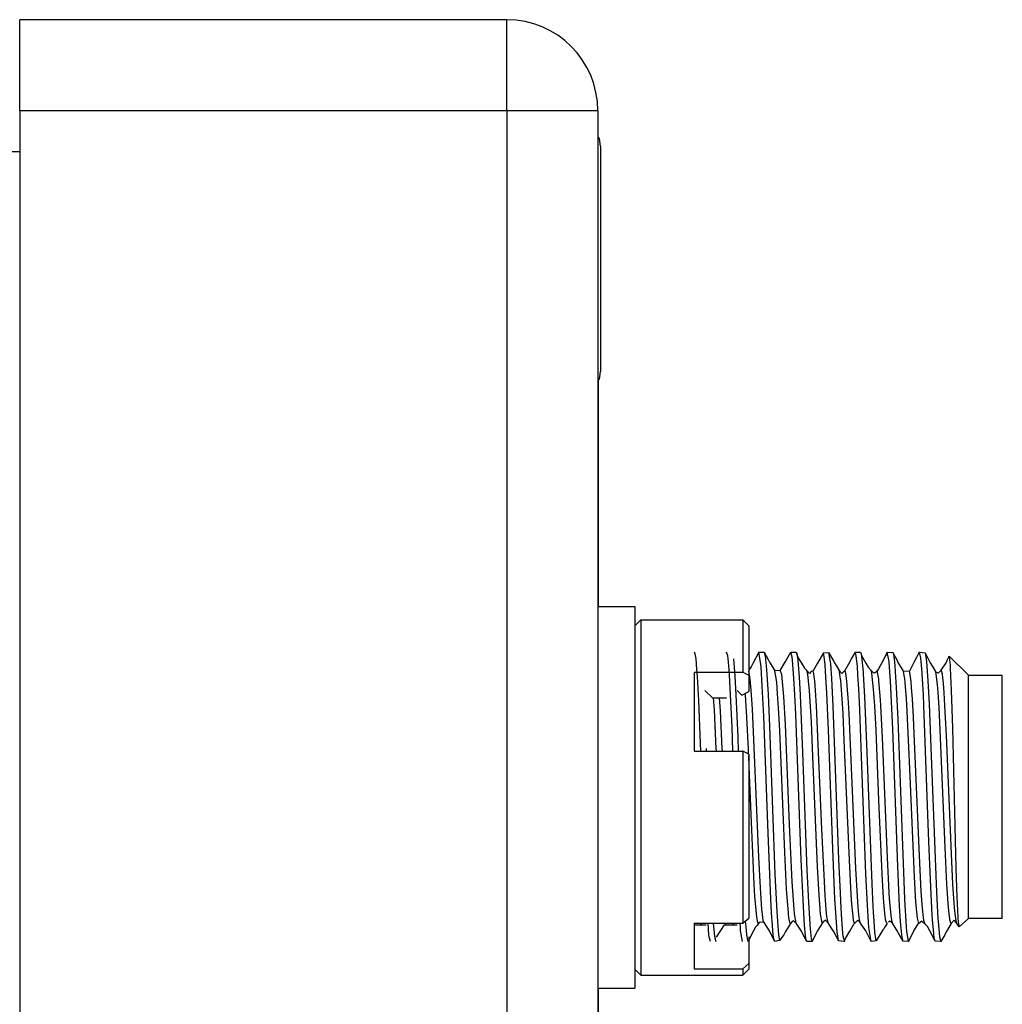
# Model space of a CAD drawing. Units: millimetres. Extents: x 618 to 1482, y 17 to 575.
# Drawn here: x 1117 to 1133, y 190 to 206 of the extents above; entities that cross this region are included whole.
import ezdxf

# ---------------------------------------------------------------- set-up
doc = ezdxf.new("R2010")
doc.units = ezdxf.units.MM

# ---------------------------------------------------------------- blocks, each defined once
blk = doc.blocks.new('washer-Flat_pt255ID_pt_3_1__94', base_point=(1498.634, 252.908))
at = {"color": 7, "linetype": 'Continuous'}
for p, q in [((1498.634, 261.29), (1499.447, 261.29)), ((1498.634, 261.29), (1498.634, 257.233)), ((1499.447, 261.29), (1499.447, 257.233)), ((1498.634, 257.233), (1498.634, 252.908)), ((1499.447, 257.233), (1499.447, 252.908)), ((1498.634, 252.908), (1499.447, 252.908))]:
    blk.add_line(p, q, dxfattribs=at)
blk = doc.blocks.new('J5__101', base_point=(1500.757, 253.936))
at = {"color": 7, "linetype": 'Continuous'}
for p, q in [((1500.774, 260.25), (1500.757, 260.286)), ((1500.791, 260.142), (1500.774, 260.25)), ((1501.487, 260.211), (1501.462, 260.286)), ((1501.496, 260.147), (1501.487, 260.211)), ((1502.168, 260.286), (1502.049, 260.052)), ((1502.168, 260.286), (1502.285, 260.286)), ((1502.214, 260.017), (1502.168, 260.286)), ((1502.285, 260.286), (1502.377, 260.125)), ((1502.285, 260.286), (1502.309, 260.212)), ((1502.309, 260.212), (1502.334, 259.987)), ((1502.755, 260.083), (1502.873, 260.286)), ((1502.873, 260.286), (1502.991, 260.286)), ((1502.903, 260.177), (1502.873, 260.286)), ((1502.91, 260.113), (1502.903, 260.177)), ((1502.991, 260.286), (1503.019, 260.187)), ((1502.991, 260.286), (1503.005, 260.259)), ((1503.005, 260.259), (1503.019, 260.187)), ((1503.019, 260.187), (1503.109, 260.051)), ((1503.019, 260.187), (1503.037, 260.019)), ((1503.588, 260.275), (1503.46, 260.051)), ((1503.588, 260.275), (1503.701, 260.283)), ((1503.606, 260.19), (1503.588, 260.275)), ((1503.625, 260.016), (1503.606, 260.19)), ((1503.701, 260.283), (1503.808, 260.099)), ((1503.701, 260.283), (1503.733, 260.116)), ((1504.284, 260.286), (1504.197, 260.14)), ((1504.284, 260.286), (1504.402, 260.286)), ((1504.302, 260.245), (1504.284, 260.286)), ((1504.31, 260.204), (1504.302, 260.245)), ((1504.334, 259.979), (1504.31, 260.204)), ((1504.402, 260.286), (1504.409, 260.265)), ((1504.409, 260.265), (1504.426, 260.214)), ((1504.409, 260.265), (1504.426, 260.214)), ((1504.426, 260.214), (1504.52, 260.051)), ((1504.426, 260.214), (1504.429, 260.193)), ((1504.429, 260.193), (1504.461, 259.858)), ((1504.983, 260.266), (1504.871, 260.053)), ((1504.983, 260.266), (1504.967, 260.219)), ((1504.99, 260.286), (1504.983, 260.266)), ((1504.99, 260.286), (1505.111, 260.284)), ((1505.03, 260.084), (1504.99, 260.286)), ((1505.2, 260.128), (1505.111, 260.284)), ((1505.111, 260.284), (1505.125, 260.246)), ((1505.125, 260.246), (1505.148, 260.079)), ((1505.631, 260.175), (1505.577, 260.066)), ((1505.695, 260.286), (1505.631, 260.175)), ((1505.695, 260.286), (1505.821, 260.277)), ((1505.717, 260.226), (1505.695, 260.286)), ((1505.726, 260.168), (1505.717, 260.226)), ((1505.755, 259.845), (1505.726, 260.168)), ((1505.821, 260.277), (1505.931, 260.054)), ((1505.821, 260.277), (1505.833, 260.235)), ((1505.833, 260.235), (1505.853, 260.088)), ((1506.313, 260.127), (1506.354, 260.205)), ((1506.354, 260.205), (1506.342, 260.171)), ((1506.354, 260.205), (1506.775, 259.785)), ((1506.362, 260.179), (1506.354, 260.205)), ((1506.379, 260.001), (1506.362, 260.179)), ((1500.811, 259.917), (1500.791, 260.142)), ((1501.518, 259.899), (1501.496, 260.147)), ((1501.613, 260.144), (1501.645, 259.765)), ((1502, 259.966), (1501.947, 259.904)), ((1502.049, 260.052), (1502, 259.966)), ((1502.218, 259.971), (1502.214, 260.017)), ((1502.246, 259.544), (1502.218, 259.971)), ((1502.334, 259.987), (1502.341, 259.902)), ((1502.377, 260.125), (1502.403, 260.072)), ((1502.403, 260.072), (1502.417, 260.048)), ((1502.417, 260.048), (1502.525, 259.876)), ((1502.639, 259.887), (1502.755, 260.083)), ((1502.941, 259.72), (1502.91, 260.113)), ((1503.037, 260.019), (1503.057, 259.744)), ((1503.109, 260.051), (1503.176, 259.936)), ((1503.176, 259.936), (1503.222, 259.89)), ((1503.399, 259.944), (1503.36, 259.882)), ((1503.46, 260.051), (1503.399, 259.944)), ((1503.638, 259.855), (1503.625, 260.016)), ((1503.733, 260.116), (1503.741, 260.035)), ((1503.741, 260.035), (1503.765, 259.714)), ((1503.808, 260.099), (1503.844, 260.036)), ((1503.844, 260.036), (1503.932, 259.885)), ((1504.166, 260.077), (1504.061, 259.889)), ((1504.197, 260.14), (1504.166, 260.077)), ((1504.348, 259.784), (1504.334, 259.979)), ((1504.52, 260.051), (1504.574, 259.958)), ((1504.574, 259.958), (1504.638, 259.884)), ((1504.871, 260.053), (1504.798, 259.925)), ((1505.032, 260.062), (1505.03, 260.084)), ((1505.062, 259.659), (1505.032, 260.062)), ((1505.148, 260.079), (1505.157, 259.982)), ((1505.157, 259.982), (1505.187, 259.514)), ((1505.226, 260.074), (1505.2, 260.128)), ((1505.339, 259.889), (1505.226, 260.074)), ((1505.577, 260.066), (1505.48, 259.874)), ((1505.853, 260.088), (1505.871, 259.87)), ((1505.931, 260.054), (1505.983, 259.976)), ((1505.983, 259.976), (1506.06, 259.852)), ((1506.175, 259.891), (1506.283, 260.058)), ((1506.283, 260.058), (1506.313, 260.127)), ((1506.382, 259.94), (1506.379, 260.001)), ((1506.404, 259.456), (1506.382, 259.94)), ((1500.822, 259.758), (1500.811, 259.917)), ((1500.851, 259.23), (1500.822, 259.758)), ((1501.534, 259.649), (1501.518, 259.899)), ((1501.645, 259.765), (1501.668, 259.356)), ((1502.341, 259.902), (1502.372, 259.37)), ((1502.639, 259.887), (1502.525, 259.876)), ((1502.961, 259.356), (1502.941, 259.72)), ((1503.057, 259.744), (1503.079, 259.356)), ((1503.285, 259.823), (1503.222, 259.89)), ((1503.322, 259.864), (1503.285, 259.823)), ((1503.36, 259.882), (1503.322, 259.864)), ((1503.665, 259.398), (1503.638, 259.855)), ((1503.932, 259.885), (1503.99, 259.818)), ((1503.99, 259.818), (1504.061, 259.889)), ((1504.366, 259.487), (1504.348, 259.784)), ((1504.461, 259.858), (1504.464, 259.811)), ((1504.464, 259.811), (1504.492, 259.305)), ((1504.665, 259.86), (1504.638, 259.884)), ((1504.696, 259.828), (1504.665, 259.86)), ((1504.721, 259.837), (1504.696, 259.828)), ((1504.754, 259.861), (1504.721, 259.837)), ((1504.798, 259.925), (1504.754, 259.861)), ((1505.35, 259.868), (1505.339, 259.889)), ((1505.48, 259.874), (1505.35, 259.868)), ((1505.758, 259.808), (1505.755, 259.845)), ((1505.784, 259.357), (1505.758, 259.808)), ((1505.871, 259.87), (1505.884, 259.662)), ((1506.107, 259.828), (1506.06, 259.852)), ((1506.135, 259.852), (1506.107, 259.828)), ((1506.175, 259.891), (1506.135, 259.852)), ((1506.775, 259.785), (1507.518, 259.785)), ((1506.775, 254.438), (1506.775, 259.785)), ((1507.518, 255.221), (1507.518, 259.785)), ((1501.55, 259.356), (1501.534, 259.649)), ((1502.278, 258.881), (1502.246, 259.544)), ((1503.765, 259.714), (1503.796, 259.106)), ((1505.078, 259.356), (1505.062, 259.659)), ((1505.187, 259.514), (1505.22, 258.816)), ((1505.884, 259.662), (1505.911, 259.155)), ((1501.582, 258.653), (1501.55, 259.356)), ((1501.668, 259.356), (1501.708, 258.42)), ((1502.372, 259.37), (1502.404, 258.658)), ((1502.981, 258.927), (1502.961, 259.356)), ((1503.079, 259.356), (1503.132, 258.089)), ((1503.701, 258.574), (1503.665, 259.398)), ((1504.388, 259.02), (1504.366, 259.487)), ((1504.492, 259.305), (1504.543, 258.092)), ((1505.111, 258.602), (1505.078, 259.356)), ((1505.795, 259.113), (1505.784, 259.357)), ((1506.429, 258.623), (1506.404, 259.456)), ((1500.89, 258.289), (1500.851, 259.23)), ((1503.796, 259.106), (1503.923, 255.733)), ((1505.907, 256.128), (1505.795, 259.113)), ((1505.911, 259.155), (1505.95, 258.199)), ((1502.373, 256.312), (1502.278, 258.881)), ((1503.1, 255.732), (1502.981, 258.927)), ((1504.429, 257.997), (1504.388, 259.02)), ((1501.602, 258.117), (1501.582, 258.653)), ((1502.404, 258.658), (1502.525, 255.416)), ((1505.22, 258.816), (1505.315, 256.239)), ((1501.708, 258.42), (1501.719, 258.117)), ((1503.796, 255.972), (1503.701, 258.574)), ((1505.223, 255.58), (1505.111, 258.602)), ((1506.506, 255.545), (1506.429, 258.623)), ((1500.897, 258.117), (1500.89, 258.289)), ((1501.012, 258.177), (1501.014, 258.117)), ((1503.132, 258.089), (1503.227, 255.5)), ((1504.524, 255.419), (1504.429, 257.997)), ((1504.543, 258.092), (1504.65, 255.204)), ((1505.95, 258.199), (1506.062, 255.203)), ((1502.432, 254.866), (1502.373, 256.312)), ((1505.315, 256.239), (1505.372, 254.867)), ((1505.948, 255.128), (1505.907, 256.128)), ((1503.843, 254.865), (1503.796, 255.972)), ((1503.164, 254.415), (1503.1, 255.732)), ((1503.923, 255.733), (1503.954, 254.993)), ((1502.525, 255.416), (1502.55, 254.865)), ((1503.227, 255.5), (1503.258, 254.8)), ((1504.556, 254.736), (1504.524, 255.419)), ((1505.263, 254.709), (1505.223, 255.58)), ((1506.527, 254.911), (1506.506, 255.545)), ((1504.65, 255.204), (1504.666, 254.866)), ((1506.062, 255.203), (1506.077, 254.866)), ((1507.518, 254.438), (1507.518, 255.221)), ((1503.954, 254.993), (1503.971, 254.664)), ((1505.979, 254.514), (1505.948, 255.128)), ((1502.449, 254.563), (1502.432, 254.866)), ((1502.55, 254.865), (1502.564, 254.588)), ((1503.258, 254.8), (1503.288, 254.318)), ((1503.859, 254.569), (1503.843, 254.865)), ((1504.666, 254.866), (1504.682, 254.572)), ((1505.372, 254.867), (1505.41, 254.249)), ((1506.077, 254.866), (1506.101, 254.44)), ((1506.548, 254.469), (1506.527, 254.911)), ((1502.468, 254.283), (1502.449, 254.563)), ((1502.564, 254.588), (1502.594, 254.175)), ((1503.891, 254.139), (1503.859, 254.569)), ((1503.971, 254.664), (1503.986, 254.421)), ((1504.579, 254.353), (1504.556, 254.736)), ((1504.682, 254.572), (1504.694, 254.379)), ((1505.283, 254.372), (1505.263, 254.709)), ((1500.921, 254.292), (1500.889, 254.334)), ((1501.075, 254.082), (1501.054, 254.334)), ((1501.17, 254.329), (1501.196, 254.051)), ((1501.438, 254.304), (1501.456, 254.335)), ((1501.615, 254.304), (1501.596, 254.341)), ((1501.765, 254.246), (1501.759, 254.334)), ((1501.872, 254.384), (1501.881, 254.264)), ((1502.175, 254.354), (1502.131, 254.285)), ((1502.208, 254.358), (1502.175, 254.354)), ((1502.284, 254.351), (1502.208, 254.358)), ((1502.402, 254.167), (1502.284, 254.351)), ((1502.868, 254.332), (1502.756, 254.155)), ((1502.903, 254.372), (1502.868, 254.332)), ((1502.932, 254.391), (1502.903, 254.372)), ((1502.957, 254.37), (1502.932, 254.391)), ((1502.991, 254.336), (1502.957, 254.37)), ((1503.108, 254.163), (1502.991, 254.336)), ((1503.172, 254.297), (1503.164, 254.415)), ((1503.288, 254.318), (1503.29, 254.286)), ((1503.462, 254.165), (1503.589, 254.366)), ((1503.637, 254.404), (1503.589, 254.366)), ((1503.703, 254.331), (1503.637, 254.404)), ((1503.813, 254.159), (1503.703, 254.331)), ((1503.986, 254.421), (1504.01, 254.12)), ((1504.167, 254.164), (1504.254, 254.314)), ((1504.254, 254.314), (1504.275, 254.332)), ((1504.343, 254.401), (1504.275, 254.332)), ((1504.4, 254.341), (1504.343, 254.401)), ((1504.519, 254.169), (1504.4, 254.341)), ((1504.587, 254.244), (1504.579, 254.353)), ((1504.694, 254.379), (1504.714, 254.141)), ((1504.987, 254.333), (1504.947, 254.266)), ((1505.048, 254.384), (1505.022, 254.356)), ((1505.109, 254.335), (1505.048, 254.384)), ((1505.224, 254.148), (1505.109, 254.335)), ((1505.302, 254.144), (1505.283, 254.372)), ((1505.664, 254.305), (1505.696, 254.359)), ((1505.754, 254.384), (1505.684, 254.333)), ((1505.79, 254.348), (1505.754, 254.384)), ((1505.816, 254.333), (1505.79, 254.348)), ((1505.842, 254.298), (1505.816, 254.333)), ((1505.986, 254.412), (1505.979, 254.514)), ((1506.011, 254.109), (1505.986, 254.412)), ((1506.101, 254.44), (1506.106, 254.374)), ((1506.106, 254.374), (1506.138, 254.034)), ((1506.397, 254.332), (1506.325, 254.207)), ((1506.46, 254.401), (1506.397, 254.332)), ((1506.513, 254.348), (1506.46, 254.401)), ((1506.569, 254.255), (1506.513, 254.348)), ((1506.55, 254.44), (1506.548, 254.469)), ((1506.569, 254.255), (1506.55, 254.44)), ((1506.775, 254.438), (1506.569, 254.255)), ((1507.518, 254.438), (1506.775, 254.438)), ((1501.771, 254.173), (1501.765, 254.246)), ((1501.815, 253.936), (1501.771, 254.173)), ((1501.881, 254.264), (1501.898, 254.083)), ((1502.05, 254.17), (1501.976, 254.017)), ((1502.097, 254.251), (1502.05, 254.17)), ((1502.131, 254.285), (1502.097, 254.251)), ((1502.449, 254.072), (1502.402, 254.167)), ((1502.487, 254.072), (1502.468, 254.283)), ((1502.594, 254.175), (1502.603, 254.085)), ((1502.756, 254.155), (1502.722, 254.085)), ((1503.168, 254.04), (1503.108, 254.163)), ((1503.195, 254.056), (1503.172, 254.297)), ((1503.29, 254.286), (1503.322, 253.995)), ((1503.343, 253.936), (1503.462, 254.165)), ((1503.902, 253.984), (1503.813, 254.159)), ((1503.895, 254.105), (1503.891, 254.139)), ((1503.923, 253.946), (1503.895, 254.105)), ((1504.01, 254.12), (1504.018, 254.058)), ((1504.077, 253.999), (1504.167, 254.164)), ((1504.637, 253.936), (1504.519, 254.169)), ((1504.637, 253.936), (1504.587, 254.244)), ((1504.714, 254.141), (1504.733, 253.996)), ((1504.873, 254.157), (1504.745, 253.947)), ((1504.894, 254.193), (1504.873, 254.157)), ((1504.915, 254.216), (1504.894, 254.193)), ((1504.947, 254.266), (1504.915, 254.216)), ((1505.24, 254.117), (1505.224, 254.148)), ((1505.338, 253.939), (1505.24, 254.117)), ((1505.315, 254.033), (1505.302, 254.144)), ((1505.41, 254.249), (1505.417, 254.162)), ((1505.417, 254.162), (1505.441, 253.98)), ((1505.504, 254.016), (1505.578, 254.17)), ((1505.578, 254.17), (1505.664, 254.305)), ((1505.876, 254.264), (1505.842, 254.298)), ((1505.93, 254.172), (1505.876, 254.264)), ((1506.043, 253.94), (1505.93, 254.172)), ((1506.024, 254.009), (1506.011, 254.109)), ((1506.284, 254.145), (1506.253, 254.084)), ((1506.325, 254.207), (1506.284, 254.145)), ((1501.08, 254.041), (1501.075, 254.082)), ((1501.107, 253.937), (1501.08, 254.041)), ((1501.196, 254.051), (1501.202, 254.014)), ((1501.202, 254.014), (1501.227, 253.936)), ((1501.898, 254.083), (1501.918, 253.961)), ((1501.918, 253.961), (1501.93, 253.937)), ((1501.976, 254.017), (1501.947, 253.963)), ((1502.52, 253.936), (1502.449, 254.072)), ((1502.499, 253.993), (1502.487, 254.072)), ((1502.52, 253.936), (1502.499, 253.993)), ((1502.626, 253.955), (1502.52, 253.936)), ((1502.603, 254.085), (1502.626, 253.955)), ((1502.722, 254.085), (1502.626, 253.955)), ((1503.226, 253.936), (1503.168, 254.04)), ((1503.209, 253.971), (1503.195, 254.056)), ((1503.226, 253.936), (1503.209, 253.971)), ((1503.343, 253.936), (1503.226, 253.936)), ((1503.322, 253.995), (1503.326, 253.976)), ((1503.326, 253.976), (1503.343, 253.936)), ((1503.923, 253.946), (1503.902, 253.984)), ((1504.049, 253.936), (1503.923, 253.946)), ((1504.018, 254.058), (1504.049, 253.936)), ((1504.056, 253.962), (1504.077, 253.999)), ((1504.745, 253.947), (1504.637, 253.936)), ((1504.733, 253.996), (1504.745, 253.947)), ((1505.338, 253.939), (1505.315, 254.033)), ((1505.46, 253.936), (1505.338, 253.939)), ((1505.441, 253.98), (1505.46, 253.936)), ((1505.46, 253.936), (1505.504, 254.016)), ((1505.46, 253.936), (1505.473, 253.958)), ((1506.043, 253.94), (1506.024, 254.009)), ((1506.166, 253.936), (1506.043, 253.94)), ((1506.138, 254.034), (1506.166, 253.936)), ((1506.253, 254.084), (1506.166, 253.936))]:
    blk.add_line(p, q, dxfattribs=at)
at = {"color": 124, "linetype": 'Continuous'}
for p, q in [((1501.968, 259.8), (1501.952, 259.873)), ((1501.982, 259.691), (1501.968, 259.8)), ((1502.562, 259.631), (1502.525, 259.876)), ((1502.674, 259.797), (1502.639, 259.887)), ((1502.719, 259.313), (1502.674, 259.797)), ((1503.247, 259.806), (1503.222, 259.89)), ((1503.257, 259.729), (1503.247, 259.806)), ((1503.283, 259.447), (1503.257, 259.729)), ((1503.376, 259.822), (1503.36, 259.882)), ((1503.387, 259.745), (1503.376, 259.822)), ((1503.397, 259.657), (1503.387, 259.745)), ((1503.941, 259.861), (1503.932, 259.885)), ((1503.966, 259.698), (1503.941, 259.861)), ((1504.073, 259.861), (1504.061, 259.889)), ((1504.082, 259.82), (1504.073, 259.861)), ((1504.096, 259.715), (1504.082, 259.82)), ((1504.654, 259.829), (1504.638, 259.884)), ((1504.692, 259.475), (1504.654, 259.829)), ((1504.804, 259.695), (1504.767, 259.888)), ((1505.35, 259.868), (1505.339, 259.889)), ((1505.372, 259.742), (1505.35, 259.868)), ((1505.376, 259.711), (1505.372, 259.742)), ((1505.489, 259.84), (1505.48, 259.874)), ((1505.504, 259.742), (1505.489, 259.84)), ((1505.515, 259.643), (1505.504, 259.742)), ((1506.069, 259.805), (1506.06, 259.852)), ((1506.095, 259.576), (1506.069, 259.805)), ((1506.189, 259.861), (1506.175, 259.891)), ((1506.201, 259.805), (1506.189, 259.861)), ((1506.211, 259.73), (1506.201, 259.805)), ((1506.225, 259.601), (1506.211, 259.73)), ((1501.99, 259.615), (1501.982, 259.691)), ((1502.003, 259.456), (1501.99, 259.615)), ((1502.583, 259.374), (1502.562, 259.631)), ((1503.415, 259.447), (1503.397, 259.657)), ((1503.969, 259.673), (1503.966, 259.698)), ((1503.979, 259.563), (1503.969, 259.673)), ((1504.001, 259.268), (1503.979, 259.563)), ((1504.111, 259.563), (1504.096, 259.715)), ((1504.12, 259.452), (1504.111, 259.563)), ((1504.808, 259.662), (1504.804, 259.695)), ((1504.84, 259.241), (1504.808, 259.662)), ((1505.385, 259.621), (1505.376, 259.711)), ((1505.412, 259.265), (1505.385, 259.621)), ((1505.527, 259.505), (1505.515, 259.643)), ((1505.544, 259.265), (1505.527, 259.505)), ((1506.108, 259.404), (1506.095, 259.576)), ((1506.24, 259.404), (1506.225, 259.601)), ((1501.193, 259.026), (1501.176, 259.289)), ((1501.327, 259), (1501.309, 259.289)), ((1501.878, 259.356), (1501.876, 259.387)), ((1501.907, 258.865), (1501.878, 259.356)), ((1502.03, 259.041), (1502.003, 259.456)), ((1502.602, 259.068), (1502.583, 259.374)), ((1502.753, 258.699), (1502.719, 259.313)), ((1503.292, 259.321), (1503.283, 259.447)), ((1503.324, 258.76), (1503.292, 259.321)), ((1503.437, 259.114), (1503.415, 259.447)), ((1504.131, 259.297), (1504.12, 259.452)), ((1504.152, 258.941), (1504.131, 259.297)), ((1504.716, 259.11), (1504.692, 259.475)), ((1506.129, 259.075), (1506.108, 259.404)), ((1506.259, 259.114), (1506.24, 259.404)), ((1502.628, 258.569), (1502.602, 259.068)), ((1503.556, 256.405), (1503.437, 259.114)), ((1504.02, 258.941), (1504.001, 259.268)), ((1504.744, 258.574), (1504.716, 259.11)), ((1504.848, 259.11), (1504.84, 259.241)), ((1504.883, 258.412), (1504.848, 259.11)), ((1505.42, 259.144), (1505.412, 259.265)), ((1505.493, 257.567), (1505.42, 259.144)), ((1505.567, 258.863), (1505.544, 259.265)), ((1506.163, 258.41), (1506.129, 259.075)), ((1506.293, 258.457), (1506.259, 259.114)), ((1501.235, 258.164), (1501.193, 259.026)), ((1501.367, 258.164), (1501.327, 259)), ((1501.941, 258.159), (1501.907, 258.865)), ((1502.063, 258.369), (1502.03, 259.041)), ((1504.048, 258.359), (1504.02, 258.941)), ((1504.192, 258.095), (1504.152, 258.941)), ((1505.585, 258.503), (1505.567, 258.863)), ((1502.846, 256.506), (1502.753, 258.699)), ((1503.359, 257.993), (1503.324, 258.76)), ((1502.741, 255.886), (1502.628, 258.569)), ((1504.809, 257.038), (1504.744, 258.574)), ((1505.698, 255.818), (1505.585, 258.503)), ((1506.402, 255.861), (1506.293, 258.457)), ((1502.172, 255.789), (1502.063, 258.369)), ((1504.159, 255.719), (1504.048, 258.359)), ((1504.995, 255.771), (1504.883, 258.412)), ((1506.263, 256.003), (1506.163, 258.41)), ((1501.237, 258.117), (1501.235, 258.164)), ((1501.369, 258.117), (1501.367, 258.164)), ((1501.945, 258.051), (1501.941, 258.159)), ((1501.957, 257.772), (1501.947, 258.018)), ((1503.461, 255.574), (1503.359, 257.993)), ((1504.3, 255.537), (1504.192, 258.095)), ((1502.007, 256.553), (1501.957, 257.772)), ((1505.588, 255.356), (1505.493, 257.567)), ((1504.879, 255.424), (1504.809, 257.038)), ((1502.069, 255.197), (1502.007, 256.553)), ((1502.904, 255.246), (1502.846, 256.506)), ((1503.609, 255.251), (1503.556, 256.405)), ((1502.781, 255.084), (1502.741, 255.886)), ((1506.303, 255.193), (1506.263, 256.003)), ((1506.435, 255.193), (1506.402, 255.861)), ((1502.206, 255.116), (1502.172, 255.789)), ((1504.199, 254.969), (1504.159, 255.719)), ((1505.035, 255.008), (1504.995, 255.771)), ((1505.739, 255.031), (1505.698, 255.818)), ((1503.495, 254.953), (1503.461, 255.574)), ((1504.334, 254.926), (1504.3, 255.537)), ((1504.91, 254.885), (1504.879, 255.424)), ((1502.085, 254.932), (1502.069, 255.197)), ((1502.915, 255.049), (1502.904, 255.246)), ((1503.628, 254.942), (1503.609, 255.251)), ((1505.622, 254.796), (1505.588, 255.356)), ((1506.33, 254.772), (1506.303, 255.193)), ((1506.461, 254.774), (1506.435, 255.193)), ((1502.221, 254.879), (1502.206, 255.116)), ((1502.793, 254.902), (1502.781, 255.084)), ((1502.944, 254.646), (1502.915, 255.049)), ((1504.214, 254.754), (1504.199, 254.969)), ((1505.043, 254.871), (1505.035, 255.008)), ((1505.758, 254.747), (1505.739, 255.031)), ((1502.125, 254.468), (1502.085, 254.932)), ((1502.239, 254.635), (1502.221, 254.879)), ((1502.819, 254.572), (1502.793, 254.902)), ((1503.516, 254.665), (1503.495, 254.953)), ((1503.65, 254.641), (1503.628, 254.942)), ((1504.239, 254.491), (1504.214, 254.754)), ((1504.351, 254.695), (1504.334, 254.926)), ((1504.923, 254.717), (1504.91, 254.885)), ((1505.074, 254.511), (1505.043, 254.871)), ((1505.655, 254.45), (1505.622, 254.796)), ((1505.779, 254.518), (1505.758, 254.747)), ((1506.343, 254.607), (1506.33, 254.772)), ((1506.475, 254.607), (1506.461, 254.774)), ((1502.257, 254.468), (1502.239, 254.635)), ((1502.822, 254.546), (1502.819, 254.572)), ((1502.832, 254.459), (1502.822, 254.546)), ((1502.954, 254.546), (1502.944, 254.646)), ((1502.991, 254.336), (1502.954, 254.546)), ((1503.518, 254.641), (1503.516, 254.665)), ((1503.528, 254.536), (1503.518, 254.641)), ((1503.561, 254.344), (1503.528, 254.536)), ((1503.658, 254.554), (1503.65, 254.641)), ((1503.667, 254.478), (1503.658, 254.554)), ((1504.367, 254.52), (1504.351, 254.695)), ((1504.946, 254.475), (1504.923, 254.717)), ((1506.364, 254.425), (1506.343, 254.607)), ((1506.481, 254.548), (1506.475, 254.607)), ((1506.494, 254.438), (1506.481, 254.548)), ((1502.147, 254.352), (1502.125, 254.468)), ((1502.162, 254.332), (1502.147, 254.352)), ((1502.26, 254.448), (1502.257, 254.468)), ((1502.272, 254.376), (1502.26, 254.448)), ((1502.284, 254.351), (1502.272, 254.376)), ((1502.294, 254.332), (1502.284, 254.351)), ((1502.851, 254.354), (1502.832, 254.459)), ((1502.868, 254.332), (1502.851, 254.354)), ((1503.703, 254.331), (1503.667, 254.478)), ((1504.253, 254.393), (1504.239, 254.491)), ((1504.275, 254.332), (1504.253, 254.393)), ((1504.389, 254.375), (1504.367, 254.52)), ((1504.4, 254.341), (1504.389, 254.375)), ((1504.95, 254.446), (1504.946, 254.475)), ((1504.961, 254.383), (1504.95, 254.446)), ((1504.987, 254.333), (1504.961, 254.383)), ((1505.077, 254.489), (1505.074, 254.511)), ((1505.082, 254.446), (1505.077, 254.489)), ((1505.109, 254.335), (1505.082, 254.446)), ((1505.684, 254.333), (1505.655, 254.45)), ((1505.785, 254.463), (1505.779, 254.518)), ((1505.796, 254.393), (1505.785, 254.463)), ((1505.816, 254.333), (1505.796, 254.393)), ((1506.368, 254.403), (1506.364, 254.425)), ((1506.397, 254.332), (1506.368, 254.403)), ((1506.513, 254.348), (1506.494, 254.438))]:
    blk.add_line(p, q, dxfattribs=at)
blk = doc.blocks.new('PARTS__104', base_point=(1500.757, 213.931))
blk.add_blockref('J5__101', (1500.757, 253.936))
blk = doc.blocks.new('149863b_pcb__105', base_point=(1500.757, 213.931))
blk.add_blockref('PARTS__104', (1500.757, 213.931))
blk = doc.blocks.new('spannerNut_pt25-36UNS-wPatchLck_1__106', base_point=(1499.447, 253.199))
at = {"color": 7, "linetype": 'Continuous'}
for p, q in [((1499.577, 260.999), (1499.447, 260.869)), ((1499.577, 260.999), (1501.817, 260.999)), ((1499.577, 260.999), (1499.577, 257.444)), ((1501.947, 260.869), (1501.817, 260.999)), ((1501.817, 260.999), (1501.817, 259.849)), ((1501.947, 260.869), (1501.947, 259.782)), ((1500.747, 259.849), (1501.817, 259.849)), ((1500.747, 259.849), (1500.747, 258.117)), ((1501.817, 259.849), (1501.947, 259.782)), ((1501.947, 259.782), (1501.947, 259.424)), ((1500.986, 259.446), (1501.153, 259.289)), ((1501.153, 259.289), (1501.463, 259.289)), ((1501.692, 259.446), (1501.799, 259.346)), ((1501.799, 259.346), (1501.947, 259.424)), ((1500.747, 258.117), (1501.817, 258.117)), ((1501.947, 258.05), (1501.817, 258.117)), ((1501.817, 258.117), (1501.817, 254.334)), ((1501.947, 258.05), (1501.947, 254.451)), ((1499.577, 257.444), (1499.577, 253.199)), ((1500.747, 254.334), (1500.747, 253.334)), ((1500.747, 254.334), (1501.817, 254.334)), ((1501.817, 254.334), (1501.947, 254.451)), ((1500.747, 254.304), (1501.014, 254.304)), ((1501.41, 254.304), (1501.236, 254.032)), ((1501.41, 254.304), (1501.693, 254.304)), ((1501.947, 254.04), (1501.947, 253.451)), ((1501.947, 253.451), (1501.817, 253.334)), ((1501.947, 253.451), (1501.947, 253.329)), ((1499.577, 253.199), (1499.447, 253.329)), ((1500.747, 253.334), (1501.817, 253.334)), ((1501.817, 253.334), (1501.817, 253.199)), ((1501.817, 253.199), (1501.947, 253.329)), ((1499.577, 253.199), (1501.817, 253.199))]:
    blk.add_line(p, q, dxfattribs=at)
blk = doc.blocks.new('07_CCA_Clock_DB__107', base_point=(1498.634, 212.903))
for name, p in [('washer-Flat_pt255ID_pt_3_1__94', (1498.634, 252.908)), ('spannerNut_pt25-36UNS-wPatchLck_1__106', (1499.447, 253.199)), ('149863b_pcb__105', (1500.757, 213.931))]:
    blk.add_blockref(name, p)
blk = doc.blocks.new('RearPanel_X410_132554B-01__108', base_point=(1485.934, 51.93))
at = {"color": 7, "linetype": 'Continuous'}
for p, q in [((1496.634, 274.18), (1485.934, 274.18)), ((1485.934, 272.18), (1485.934, 274.18)), ((1485.934, 272.18), (1485.934, 53.93)), ((1498.634, 272.18), (1498.634, 209.198))]:
    blk.add_line(p, q, dxfattribs=at)
at = {"color": 124, "linetype": 'Continuous'}
for p, q in [((1496.634, 272.18), (1496.634, 274.18)), ((1496.634, 272.18), (1485.934, 272.18)), ((1498.634, 272.18), (1496.634, 272.18)), ((1496.634, 272.18), (1496.634, 209.198))]:
    blk.add_line(p, q, dxfattribs=at)
at = {"color": 7, "linetype": 'Continuous'}
blk.add_arc((1496.634, 272.18), 2, 0, 90, dxfattribs=at)
blk = doc.blocks.new('screw_m3x10_t10_fhms_741699-01_03__109', base_point=(1498.634, 266.269))
at = {"color": 7, "linetype": 'Continuous'}
for p, q in [((1498.669, 271.572), (1498.634, 271.591)), ((1498.689, 271.403), (1498.669, 271.572)), ((1498.689, 271.403), (1498.689, 269.134)), ((1498.689, 269.134), (1498.689, 266.457)), ((1498.669, 266.288), (1498.689, 266.457)), ((1498.634, 266.269), (1498.669, 266.288))]:
    blk.add_line(p, q, dxfattribs=at)
blk = doc.blocks.new('03_Assy_RearPanel_X410__111', base_point=(1485.934, 51.93))
for name, p in [('RearPanel_X410_132554B-01__108', (1485.934, 51.93)), ('screw_m3x10_t10_fhms_741699-01_03__109', (1498.634, 266.269))]:
    blk.add_blockref(name, p)
blk = doc.blocks.new('J10__112', base_point=(1498.643, 247.955))
at = {"color": 7, "linetype": 'Continuous'}
for p, q in [((1498.643, 266.274), (1498.643, 261.29)), ((1498.643, 252.908), (1498.643, 247.955))]:
    blk.add_line(p, q, dxfattribs=at)
blk = doc.blocks.new('PARTS__114', base_point=(1498.634, 62.775))
blk.add_blockref('J10__112', (1498.643, 247.955))
blk = doc.blocks.new('146984e_pcb__115', base_point=(1498.634, 62.775))
blk.add_blockref('PARTS__114', (1498.634, 62.775))
blk = doc.blocks.new('01_CCA_MotherBoard_X410__116', base_point=(1498.634, 62.775))
blk.add_blockref('146984e_pcb__115', (1498.634, 62.775))
blk = doc.blocks.new('Cover_TopBottom_X410__145', base_point=(1245.134, 54.83))
at = {"color": 7, "linetype": 'Continuous'}
blk.add_line((1485.934, 271.28), (1485.534, 271.28), dxfattribs=at)
blk = doc.blocks.new('09_Assy_BottomCover_X410__160', base_point=(1245.134, 54.83))
blk.add_blockref('Cover_TopBottom_X410__145', (1245.134, 54.83))
blk = doc.blocks.new('Assy_Module_X410_RevD__161', base_point=(1222.79, 51.93))
for name, p in [('03_Assy_RearPanel_X410__111', (1485.934, 51.93)), ('09_Assy_BottomCover_X410__160', (1245.134, 54.83)), ('01_CCA_MotherBoard_X410__116', (1498.634, 62.775)), ('07_CCA_Clock_DB__107', (1498.634, 212.903))]:
    blk.add_blockref(name, p)
blk = doc.blocks.new('BOTTOM1', base_point=(1365.804, 158.031))
blk.add_blockref('Assy_Module_X410_RevD__161', (1222.79, 51.93))

msp = doc.modelspace()

# ---------------------------------------------------------------- block references
at = {"xscale": 0.75187969924812, "yscale": 0.75187969924812, "zscale": 0.75187969924812}
msp.add_blockref('BOTTOM1', (1026.92, 118.82), dxfattribs=at)

doc.saveas('drawing.dxf')
